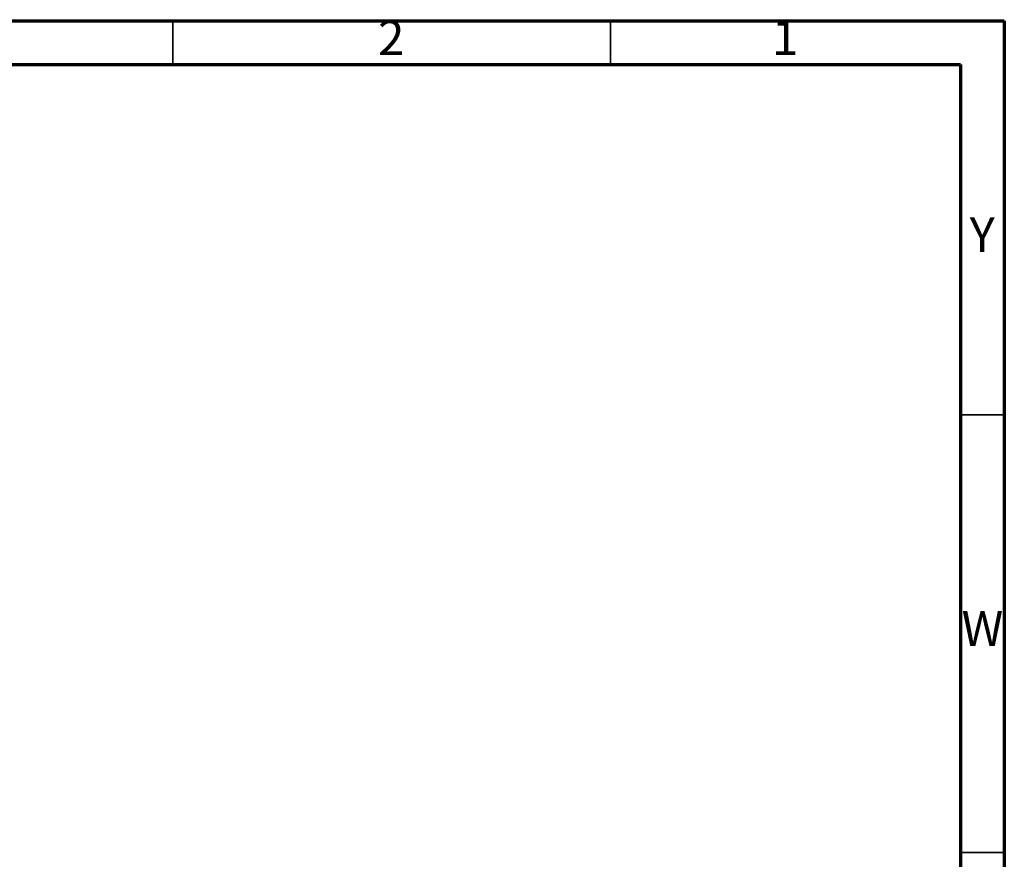
# Model space of a CAD drawing. Units: millimetres. Extents: x 5 to 995, y 5 to 995.
# Drawn here: x 883 to 995, y 899 to 995 of the extents above; entities that cross this region are included whole.
import ezdxf

# ---------------------------------------------------------------- set-up
doc = ezdxf.new("R2010")
doc.units = ezdxf.units.MM
doc.styles.add('SLDTEXTSTYLE0', font='TXT', dxfattribs={"width": 0.75})

msp = doc.modelspace()

# ---------------------------------------------------------------- linework, layer by layer
at = {"color": 5, "linetype": 'Continuous', "lineweight": 70}
for p, q in [((5, 995), (995, 995)), ((995, 995), (995, 5)), ((10, 990), (990, 990)), ((990, 990), (990, 10))]:
    msp.add_line(p, q, dxfattribs=at)
at = {"color": 5, "linetype": 'Continuous', "lineweight": 35}
for p, q in [((900, 990), (900, 995)), ((950, 990), (950, 995)), ((990, 950), (995, 950)), ((990, 900), (995, 900))]:
    msp.add_line(p, q, dxfattribs=at)

# ---------------------------------------------------------------- texts
at = {"color": 7, "linetype": 'Continuous', "lineweight": 0, "char_height": 3.97, "attachment_point": 2, "style": 'SLDTEXTSTYLE0'}
for s, insert in [('2', (924.96, 995.06)), ('1', (969.96, 995.06)), ('Y', (992.48, 972.56)), ('W', (992.5, 927.56))]:
    msp.add_mtext(s, dxfattribs=dict(at, insert=insert))

doc.saveas('drawing.dxf')
